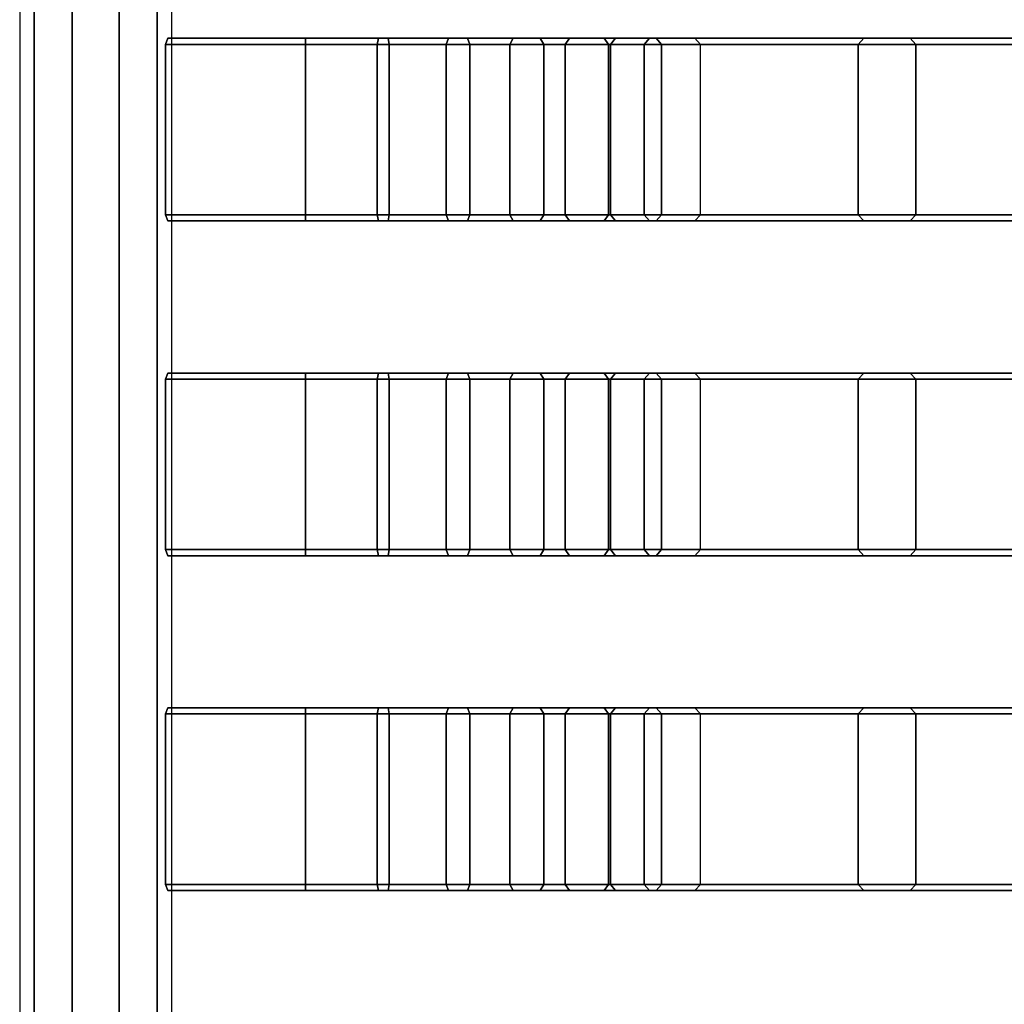
# Model space of a CAD drawing. Units: inches. Extents: x -12.3 to 15.2, y -26.1 to 24.5.
# Drawn here: x -12.1 to -5.7, y 11.9 to 18.3 of the extents above; entities that cross this region are included whole.
import ezdxf

# ---------------------------------------------------------------- set-up
doc = ezdxf.new("R2010")
doc.units = ezdxf.units.IN
doc.header["$MEASUREMENT"] = 0
doc.layers.add('SEAT-SEAT', color=5, linetype='Continuous')

msp = doc.modelspace()

# ---------------------------------------------------------------- linework, layer by layer
at = {"layer": 'SEAT-SEAT'}
for points in [[(0.3981, 14.9268, 9.7512), (0.3981, 14.9268, 9.7512), (-11.0918, 21.9932, 9.7512), (-11.1349, 21.9041, 9.7512)], [(0.4196, 14.9136, 9.7512), (0.4196, 14.9136, 10.9323), (-11.0702, 21.9799, 10.9323), (-11.0898, 21.992, 9.7512)], [(0.4196, 14.9136, 10.9323), (0.4196, 14.9136, 10.9323), (-11.0702, 21.9799, 10.9323), (-11.1133, 21.8909, 10.9323)], [(-11.1349, 21.9041, 9.7512), (-11.1349, 21.9041, 9.7512), (-11.1949, 21.8255, 9.7512), (0.295, 14.7592, 9.7512)], [(-11.1133, 21.8909, 10.9323), (-11.1133, 21.8909, 10.9323), (-11.1733, 21.8122, 10.9323), (0.3165, 14.7459, 10.9323)], [(0.3165, 14.7459, 9.7512), (0.3165, 14.7459, 9.7512), (-11.1349, 21.9041, 9.7512), (0.4196, 14.9136, 9.7512)], [(0.3165, 14.7459, 10.9323), (0.3165, 14.7459, 10.9323), (-11.1133, 21.8909, 10.9323), (0.4196, 14.9136, 10.9323)], [(0.3165, 14.7459, 9.7512), (0.3165, 14.7459, 10.9323), (-11.1733, 21.8122, 10.9323), (-11.1949, 21.8255, 9.7512)], [(-12.0754, 20.3809, 30.7083), (-12.0754, -21.9577, 30.7083), (-11.9814, -21.9577, 30.9976), (-11.9814, 20.3809, 30.9976)], [(-11.9815, -21.9577, 30.4191), (-11.9815, 20.3809, 30.4191), (-12.0754, 20.3809, 30.7083), (-12.0754, -21.9577, 30.7083)], [(-11.7356, -21.9577, 30.2403), (-11.7356, 20.3809, 30.2403), (-11.9815, 20.3809, 30.4191), (-11.9815, -21.9577, 30.4191)], [(-11.9814, 20.3809, 30.9976), (-11.9814, -21.9577, 30.9976), (-11.7354, -21.9577, 31.1763), (-11.7354, 20.3809, 31.1763)], [(-11.4317, -21.9577, 30.2404), (-11.4317, 20.3809, 30.2404), (-11.7356, 20.3809, 30.2403), (-11.7356, -21.9577, 30.2403)], [(-11.7354, 20.3809, 31.1763), (-11.7354, -21.9577, 31.1763), (-11.4312, -21.9577, 31.1763), (-11.4312, 20.3809, 31.1763)], [(-11.1858, -21.9577, 30.4194), (-11.1858, 20.3809, 30.4194), (-11.4317, 20.3809, 30.2404), (-11.4317, -21.9577, 30.2404)], [(-11.4312, 20.3809, 31.1763), (-11.4312, -21.9577, 31.1763), (-11.1852, -21.9577, 30.9976), (-11.1852, 20.3809, 30.9976)], [(-11.0912, -21.9577, 30.7083), (-11.0912, 20.3809, 30.7083), (-11.1858, 20.3809, 30.4194), (-11.1858, -21.9577, 30.4194)], [(-11.1852, 20.3809, 30.9976), (-11.1852, -21.9577, 30.9976), (-11.0912, -21.9577, 30.7083), (-11.0912, 20.3809, 30.7083)], [(-11.1323, 18.1579, 30.9052), (-10.225, 18.1579, 30.9052), (-10.225, 18.1973, 30.8658), (-11.1171, 18.1973, 30.8658)], [(-11.1171, 18.1973, 30.5508), (-11.1323, 18.1579, 30.5115), (-10.225, 18.1579, 30.5115), (-10.225, 18.1973, 30.5508)], [(-11.1323, 18.1579, 30.9052), (-11.1171, 18.1973, 30.8658), (-11.1171, 18.1973, 30.5508), (-11.1323, 18.1579, 30.5115)], [(-11.1171, 18.1973, 30.5508), (-10.225, 18.1973, 30.5508), (-10.225, 18.1973, 30.8658), (-11.1171, 18.1973, 30.8658)], [(-10.225, 18.1973, 30.8658), (-10.225, 18.1579, 30.9052), (-9.6834, 18.1579, 30.8514), (-9.6911, 18.1973, 30.8128)], [(-10.225, 18.1579, 30.5115), (-10.225, 18.1973, 30.5508), (-9.753, 18.1973, 30.504), (-9.7608, 18.1579, 30.4654)], [(-10.225, 18.1973, 30.8658), (-10.225, 18.1973, 30.5508), (-9.753, 18.1973, 30.504), (-9.6911, 18.1973, 30.8128)], [(-9.7608, 18.1579, 30.4654), (-9.753, 18.1973, 30.504), (-9.2994, 18.1973, 30.3653), (-9.3146, 18.1579, 30.329)], [(-9.6911, 18.1973, 30.8128), (-9.753, 18.1973, 30.504), (-9.2994, 18.1973, 30.3653), (-9.178, 18.1973, 30.6559)], [(-9.6911, 18.1973, 30.8128), (-9.6834, 18.1579, 30.8514), (-9.1629, 18.1579, 30.6922), (-9.178, 18.1973, 30.6559)], [(-9.3146, 18.1579, 30.329), (-9.2994, 18.1973, 30.3653), (-8.8819, 18.1973, 30.1401), (-8.904, 18.1579, 30.1075)], [(-9.178, 18.1973, 30.6559), (-9.2994, 18.1973, 30.3653), (-8.8819, 18.1973, 30.1401), (-8.7058, 18.1973, 30.4012)], [(-9.178, 18.1973, 30.6559), (-9.1629, 18.1579, 30.6922), (-8.6838, 18.1579, 30.4339), (-8.7058, 18.1973, 30.4012)], [(-8.904, 18.1579, 30.1075), (-8.8819, 18.1973, 30.1401), (-8.5168, 18.1973, 29.8373), (-8.5448, 18.1579, 29.8097)], [(-8.7058, 18.1973, 30.4012), (-8.8819, 18.1973, 30.1401), (-8.5168, 18.1973, 29.8373), (-8.2928, 18.1973, 30.0587)], [(-8.7058, 18.1973, 30.4012), (-8.6838, 18.1579, 30.4339), (-8.2648, 18.1579, 30.0864), (-8.2928, 18.1973, 30.0587)], [(-8.5448, 18.1579, 29.8097), (-8.5168, 18.1973, 29.8373), (-8.2184, 18.1973, 29.4687), (-8.2513, 18.1579, 29.447)], [(-8.2928, 18.1973, 30.0587), (-8.5168, 18.1973, 29.8373), (-8.2184, 18.1973, 29.4687), (-7.9552, 18.1973, 29.6417)], [(-8.2928, 18.1973, 30.0587), (-8.2648, 18.1579, 30.0864), (-7.9223, 18.1579, 29.6633), (-7.9552, 18.1973, 29.6417)], [(-8.2513, 18.1579, 29.447), (-8.2184, 18.1973, 29.4687), (-7.9982, 18.1973, 29.0485), (-8.0347, 18.1579, 29.0338)], [(-7.9552, 18.1973, 29.6417), (-8.2184, 18.1973, 29.4687), (-7.9982, 18.1973, 29.0485), (-7.7062, 18.1973, 29.1665)], [(-8.0347, 18.1579, 29.0338), (-7.9982, 18.1973, 29.0485), (-6.612, 18.1973, 25.7734), (-6.6493, 18.1579, 25.761)], [(-7.7062, 18.1973, 29.1665), (-7.9982, 18.1973, 29.0485), (-6.612, 18.1973, 25.7734), (-6.313, 18.1973, 25.8725)], [(-7.9552, 18.1973, 29.6417), (-7.9223, 18.1579, 29.6633), (-7.6696, 18.1579, 29.1812), (-7.7062, 18.1973, 29.1665)], [(-7.7062, 18.1973, 29.1665), (-7.6696, 18.1579, 29.1812), (-6.2756, 18.1579, 25.8849), (-6.313, 18.1973, 25.8725)], [(-6.6493, 18.1579, 25.761), (-6.612, 18.1973, 25.7734), (-5.4678, 18.1973, 22.4282), (-5.5059, 18.1579, 22.4183)], [(-6.313, 18.1973, 25.8725), (-6.612, 18.1973, 25.7734), (-5.4678, 18.1973, 22.4282), (-5.1631, 18.1973, 22.5081)], [(-6.313, 18.1973, 25.8725), (-6.2756, 18.1579, 25.8849), (-5.1251, 18.1579, 22.5181), (-5.1631, 18.1973, 22.5081)], [(-11.1323, 18.1579, 30.9052), (-10.225, 18.1579, 30.9052), (-10.225, 17.0555, 30.9052), (-11.1323, 17.0555, 30.9052)], [(-10.225, 17.0555, 30.5115), (-10.225, 18.1579, 30.5115), (-11.1323, 18.1579, 30.5115), (-11.1323, 17.0555, 30.5115)], [(-11.1323, 18.1579, 30.9052), (-11.1323, 18.1579, 30.5115), (-11.1323, 17.0555, 30.5115), (-11.1323, 17.0555, 30.9052)], [(-9.6834, 17.0555, 30.8514), (-9.6834, 18.1579, 30.8514), (-10.225, 18.1579, 30.9052), (-10.225, 17.0555, 30.9052)], [(-10.225, 17.0555, 30.5115), (-10.225, 18.1579, 30.5115), (-9.7608, 18.1579, 30.4654), (-9.7608, 17.0555, 30.4654)], [(-9.7608, 17.0555, 30.4654), (-9.7608, 18.1579, 30.4654), (-9.3146, 18.1579, 30.329), (-9.3146, 17.0555, 30.329)], [(-9.1629, 17.0555, 30.6922), (-9.1629, 18.1579, 30.6922), (-9.6834, 18.1579, 30.8514), (-9.6834, 17.0555, 30.8514)], [(-9.3146, 17.0555, 30.329), (-9.3146, 18.1579, 30.329), (-8.9039, 18.1579, 30.1075), (-8.904, 17.0555, 30.1075)], [(-8.6838, 17.0555, 30.4339), (-8.6838, 18.1579, 30.4339), (-9.1629, 18.1579, 30.6922), (-9.1629, 17.0555, 30.6922)], [(-8.904, 17.0555, 30.1075), (-8.9039, 18.1579, 30.1075), (-8.5448, 18.1579, 29.8096), (-8.5448, 17.0555, 29.8097)], [(-8.2648, 17.0555, 30.0864), (-8.2648, 18.1579, 30.0864), (-8.6838, 18.1579, 30.4339), (-8.6838, 17.0555, 30.4339)], [(-8.5448, 17.0555, 29.8097), (-8.5448, 18.1579, 29.8096), (-8.2513, 18.1579, 29.447), (-8.2513, 17.0555, 29.447)], [(-7.9223, 17.0555, 29.6633), (-7.9223, 18.1579, 29.6633), (-8.2648, 18.1579, 30.0864), (-8.2648, 17.0555, 30.0864)], [(-8.2513, 17.0555, 29.447), (-8.2513, 18.1579, 29.447), (-8.0347, 18.1579, 29.0338), (-8.0347, 17.0555, 29.0338)], [(-8.0347, 17.0555, 29.0338), (-8.0347, 18.1579, 29.0338), (-6.6493, 18.1579, 25.761), (-6.6493, 17.0555, 25.761)], [(-7.6696, 17.0555, 29.1812), (-7.6696, 18.1579, 29.1812), (-7.9223, 18.1579, 29.6633), (-7.9223, 17.0555, 29.6633)], [(-7.6696, 17.0555, 29.1812), (-7.6696, 18.1579, 29.1812), (-6.2756, 18.1579, 25.8849), (-6.2756, 17.0555, 25.8849)], [(-6.6493, 17.0555, 25.761), (-6.6493, 18.1579, 25.761), (-5.5059, 18.1579, 22.4183), (-5.5059, 17.0555, 22.4183)], [(-6.2756, 17.0555, 25.8849), (-6.2756, 18.1579, 25.8849), (-5.1251, 18.1579, 22.5181), (-5.1251, 17.0555, 22.5181)], [(-11.1171, 17.0162, 30.8658), (-10.225, 17.0162, 30.8658), (-10.225, 17.0555, 30.9052), (-11.1323, 17.0555, 30.9052)], [(-10.225, 17.0162, 30.5508), (-10.225, 17.0555, 30.5115), (-11.1323, 17.0555, 30.5115), (-11.1171, 17.0162, 30.5508)], [(-11.1323, 17.0555, 30.9052), (-11.1171, 17.0162, 30.8658), (-11.1171, 17.0162, 30.5508), (-11.1323, 17.0555, 30.5115)], [(-11.1171, 17.0162, 30.8658), (-10.225, 17.0162, 30.8658), (-10.225, 17.0162, 30.5508), (-11.1171, 17.0162, 30.5508)], [(-10.225, 17.0162, 30.8658), (-10.225, 17.0555, 30.9052), (-9.6834, 17.0555, 30.8514), (-9.6911, 17.0162, 30.8128)], [(-10.225, 17.0555, 30.5115), (-10.225, 17.0162, 30.5508), (-9.753, 17.0162, 30.504), (-9.7608, 17.0555, 30.4654)], [(-10.225, 17.0162, 30.8658), (-10.225, 17.0162, 30.5508), (-9.753, 17.0162, 30.504), (-9.6911, 17.0162, 30.8128)], [(-9.7608, 17.0555, 30.4654), (-9.753, 17.0162, 30.504), (-9.2994, 17.0162, 30.3653), (-9.3146, 17.0555, 30.329)], [(-9.6911, 17.0162, 30.8128), (-9.753, 17.0162, 30.504), (-9.2994, 17.0162, 30.3653), (-9.178, 17.0162, 30.6559)], [(-9.6911, 17.0162, 30.8128), (-9.6834, 17.0555, 30.8514), (-9.1629, 17.0555, 30.6922), (-9.178, 17.0162, 30.6559)], [(-9.3146, 17.0555, 30.329), (-9.2994, 17.0162, 30.3653), (-8.8819, 17.0162, 30.1401), (-8.904, 17.0555, 30.1075)], [(-9.178, 17.0162, 30.6559), (-9.2994, 17.0162, 30.3653), (-8.8819, 17.0162, 30.1401), (-8.7058, 17.0162, 30.4012)], [(-9.178, 17.0162, 30.6559), (-9.1629, 17.0555, 30.6922), (-8.6838, 17.0555, 30.4339), (-8.7058, 17.0162, 30.4012)], [(-8.904, 17.0555, 30.1075), (-8.8819, 17.0162, 30.1401), (-8.5168, 17.0162, 29.8373), (-8.5448, 17.0555, 29.8097)], [(-8.7058, 17.0162, 30.4012), (-8.8819, 17.0162, 30.1401), (-8.5168, 17.0162, 29.8373), (-8.2928, 17.0162, 30.0587)], [(-8.7058, 17.0162, 30.4012), (-8.6838, 17.0555, 30.4339), (-8.2648, 17.0555, 30.0864), (-8.2928, 17.0162, 30.0587)], [(-8.5448, 17.0555, 29.8097), (-8.5168, 17.0162, 29.8373), (-8.2184, 17.0162, 29.4687), (-8.2513, 17.0555, 29.447)], [(-8.2928, 17.0162, 30.0587), (-8.5168, 17.0162, 29.8373), (-8.2184, 17.0162, 29.4687), (-7.9552, 17.0162, 29.6417)], [(-8.2928, 17.0162, 30.0587), (-8.2648, 17.0555, 30.0864), (-7.9223, 17.0555, 29.6633), (-7.9552, 17.0162, 29.6417)], [(-8.2513, 17.0555, 29.447), (-8.2184, 17.0162, 29.4687), (-7.9982, 17.0162, 29.0485), (-8.0347, 17.0555, 29.0338)], [(-7.9552, 17.0162, 29.6417), (-8.2184, 17.0162, 29.4687), (-7.9982, 17.0162, 29.0485), (-7.7062, 17.0162, 29.1665)], [(-8.0347, 17.0555, 29.0338), (-7.9982, 17.0162, 29.0485), (-6.612, 17.0162, 25.7734), (-6.6493, 17.0555, 25.761)], [(-7.7062, 17.0162, 29.1665), (-7.9982, 17.0162, 29.0485), (-6.612, 17.0162, 25.7734), (-6.313, 17.0162, 25.8725)], [(-7.9552, 17.0162, 29.6417), (-7.9223, 17.0555, 29.6633), (-7.6696, 17.0555, 29.1812), (-7.7062, 17.0162, 29.1665)], [(-7.7062, 17.0162, 29.1665), (-7.6696, 17.0555, 29.1812), (-6.2756, 17.0555, 25.8849), (-6.313, 17.0162, 25.8725)], [(-6.6493, 17.0555, 25.761), (-6.612, 17.0162, 25.7734), (-5.4678, 17.0162, 22.4282), (-5.5059, 17.0555, 22.4183)], [(-6.313, 17.0162, 25.8725), (-6.612, 17.0162, 25.7734), (-5.4678, 17.0162, 22.4282), (-5.1631, 17.0162, 22.5081)], [(-6.313, 17.0162, 25.8725), (-6.2756, 17.0555, 25.8849), (-5.1251, 17.0555, 22.5181), (-5.1631, 17.0162, 22.5081)], [(-11.1323, 15.9925, 30.9052), (-10.225, 15.9925, 30.9052), (-10.225, 16.0319, 30.8658), (-11.1171, 16.0319, 30.8658)], [(-11.1171, 16.0319, 30.5508), (-11.1323, 15.9925, 30.5115), (-10.225, 15.9925, 30.5115), (-10.225, 16.0319, 30.5508)], [(-11.1323, 15.9925, 30.9052), (-11.1171, 16.0319, 30.8658), (-11.1171, 16.0319, 30.5508), (-11.1323, 15.9925, 30.5115)], [(-11.1171, 16.0319, 30.5508), (-10.225, 16.0319, 30.5508), (-10.225, 16.0319, 30.8658), (-11.1171, 16.0319, 30.8658)], [(-10.225, 16.0319, 30.8658), (-10.225, 15.9925, 30.9052), (-9.6834, 15.9925, 30.8514), (-9.6911, 16.0319, 30.8128)], [(-10.225, 15.9925, 30.5115), (-10.225, 16.0319, 30.5508), (-9.753, 16.0319, 30.504), (-9.7608, 15.9925, 30.4654)], [(-10.225, 16.0319, 30.8658), (-10.225, 16.0319, 30.5508), (-9.753, 16.0319, 30.504), (-9.6911, 16.0319, 30.8128)], [(-9.7608, 15.9925, 30.4654), (-9.753, 16.0319, 30.504), (-9.2994, 16.0319, 30.3653), (-9.3146, 15.9925, 30.329)], [(-9.6911, 16.0319, 30.8128), (-9.753, 16.0319, 30.504), (-9.2994, 16.0319, 30.3653), (-9.178, 16.0319, 30.6559)], [(-9.6911, 16.0319, 30.8128), (-9.6834, 15.9925, 30.8514), (-9.1629, 15.9925, 30.6922), (-9.178, 16.0319, 30.6559)], [(-9.3146, 15.9925, 30.329), (-9.2994, 16.0319, 30.3653), (-8.8819, 16.0319, 30.1401), (-8.904, 15.9925, 30.1075)], [(-9.178, 16.0319, 30.6559), (-9.2994, 16.0319, 30.3653), (-8.8819, 16.0319, 30.1401), (-8.7058, 16.0319, 30.4012)], [(-9.178, 16.0319, 30.6559), (-9.1629, 15.9925, 30.6922), (-8.6838, 15.9925, 30.4339), (-8.7058, 16.0319, 30.4012)], [(-8.904, 15.9925, 30.1075), (-8.8819, 16.0319, 30.1401), (-8.5168, 16.0319, 29.8373), (-8.5448, 15.9925, 29.8097)], [(-8.7058, 16.0319, 30.4012), (-8.8819, 16.0319, 30.1401), (-8.5168, 16.0319, 29.8373), (-8.2928, 16.0319, 30.0587)], [(-8.7058, 16.0319, 30.4012), (-8.6838, 15.9925, 30.4339), (-8.2648, 15.9925, 30.0864), (-8.2928, 16.0319, 30.0587)], [(-8.5448, 15.9925, 29.8097), (-8.5168, 16.0319, 29.8373), (-8.2184, 16.0319, 29.4687), (-8.2513, 15.9925, 29.447)], [(-8.2928, 16.0319, 30.0587), (-8.5168, 16.0319, 29.8373), (-8.2184, 16.0319, 29.4687), (-7.9552, 16.0319, 29.6417)], [(-8.2928, 16.0319, 30.0587), (-8.2648, 15.9925, 30.0864), (-7.9223, 15.9925, 29.6633), (-7.9552, 16.0319, 29.6417)], [(-8.2513, 15.9925, 29.447), (-8.2184, 16.0319, 29.4687), (-7.9982, 16.0319, 29.0485), (-8.0347, 15.9925, 29.0338)], [(-7.9552, 16.0319, 29.6417), (-8.2184, 16.0319, 29.4687), (-7.9982, 16.0319, 29.0485), (-7.7062, 16.0319, 29.1665)], [(-8.0347, 15.9925, 29.0338), (-7.9982, 16.0319, 29.0485), (-6.612, 16.0319, 25.7734), (-6.6493, 15.9925, 25.761)], [(-7.7062, 16.0319, 29.1665), (-7.9982, 16.0319, 29.0485), (-6.612, 16.0319, 25.7734), (-6.313, 16.0319, 25.8725)], [(-7.9552, 16.0319, 29.6417), (-7.9223, 15.9925, 29.6633), (-7.6696, 15.9925, 29.1812), (-7.7062, 16.0319, 29.1665)], [(-7.7062, 16.0319, 29.1665), (-7.6696, 15.9925, 29.1812), (-6.2756, 15.9925, 25.8849), (-6.313, 16.0319, 25.8725)], [(-6.6493, 15.9925, 25.761), (-6.612, 16.0319, 25.7734), (-5.4678, 16.0319, 22.4282), (-5.5059, 15.9925, 22.4183)], [(-6.313, 16.0319, 25.8725), (-6.612, 16.0319, 25.7734), (-5.4678, 16.0319, 22.4282), (-5.1631, 16.0319, 22.5081)], [(-6.313, 16.0319, 25.8725), (-6.2756, 15.9925, 25.8849), (-5.1251, 15.9925, 22.5181), (-5.1631, 16.0319, 22.5081)], [(-11.1323, 15.9925, 30.9052), (-10.225, 15.9925, 30.9052), (-10.225, 14.8901, 30.9052), (-11.1323, 14.8901, 30.9052)], [(-10.225, 14.8901, 30.5115), (-10.225, 15.9925, 30.5115), (-11.1323, 15.9925, 30.5115), (-11.1323, 14.8901, 30.5115)], [(-11.1323, 15.9925, 30.9052), (-11.1323, 15.9925, 30.5115), (-11.1323, 14.8901, 30.5115), (-11.1323, 14.8901, 30.9052)], [(-9.6834, 14.8901, 30.8514), (-9.6834, 15.9925, 30.8514), (-10.225, 15.9925, 30.9052), (-10.225, 14.8901, 30.9052)], [(-10.225, 14.8901, 30.5115), (-10.225, 15.9925, 30.5115), (-9.7608, 15.9925, 30.4654), (-9.7608, 14.8901, 30.4654)], [(-9.7608, 14.8901, 30.4654), (-9.7608, 15.9925, 30.4654), (-9.3146, 15.9925, 30.329), (-9.3146, 14.8901, 30.329)], [(-9.1629, 14.8901, 30.6922), (-9.1629, 15.9925, 30.6922), (-9.6834, 15.9925, 30.8514), (-9.6834, 14.8901, 30.8514)], [(-9.3146, 14.8901, 30.329), (-9.3146, 15.9925, 30.329), (-8.9039, 15.9925, 30.1075), (-8.904, 14.8901, 30.1075)], [(-8.6838, 14.8901, 30.4339), (-8.6838, 15.9925, 30.4339), (-9.1629, 15.9925, 30.6922), (-9.1629, 14.8901, 30.6922)], [(-8.904, 14.8901, 30.1075), (-8.9039, 15.9925, 30.1075), (-8.5448, 15.9925, 29.8096), (-8.5448, 14.8901, 29.8097)], [(-8.2648, 14.8901, 30.0864), (-8.2648, 15.9925, 30.0864), (-8.6838, 15.9925, 30.4339), (-8.6838, 14.8901, 30.4339)], [(-8.5448, 14.8901, 29.8097), (-8.5448, 15.9925, 29.8096), (-8.2513, 15.9925, 29.447), (-8.2513, 14.8901, 29.447)], [(-7.9223, 14.8901, 29.6633), (-7.9223, 15.9925, 29.6633), (-8.2648, 15.9925, 30.0864), (-8.2648, 14.8901, 30.0864)], [(-8.2513, 14.8901, 29.447), (-8.2513, 15.9925, 29.447), (-8.0347, 15.9925, 29.0338), (-8.0347, 14.8901, 29.0338)], [(-8.0347, 14.8901, 29.0338), (-8.0347, 15.9925, 29.0338), (-6.6493, 15.9925, 25.761), (-6.6493, 14.8901, 25.761)], [(-7.6696, 14.8901, 29.1812), (-7.6696, 15.9925, 29.1812), (-7.9223, 15.9925, 29.6633), (-7.9223, 14.8901, 29.6633)], [(-7.6696, 14.8901, 29.1812), (-7.6696, 15.9925, 29.1812), (-6.2756, 15.9925, 25.8849), (-6.2756, 14.8901, 25.8849)], [(-6.6493, 14.8901, 25.761), (-6.6493, 15.9925, 25.761), (-5.5059, 15.9925, 22.4183), (-5.5059, 14.8901, 22.4183)], [(-6.2756, 14.8901, 25.8849), (-6.2756, 15.9925, 25.8849), (-5.1251, 15.9925, 22.5181), (-5.1251, 14.8901, 22.5181)], [(-11.1171, 14.8508, 30.8658), (-10.225, 14.8508, 30.8658), (-10.225, 14.8901, 30.9052), (-11.1323, 14.8901, 30.9052)], [(-10.225, 14.8508, 30.5508), (-10.225, 14.8901, 30.5115), (-11.1323, 14.8901, 30.5115), (-11.1171, 14.8508, 30.5508)], [(-11.1323, 14.8901, 30.9052), (-11.1171, 14.8508, 30.8658), (-11.1171, 14.8508, 30.5508), (-11.1323, 14.8901, 30.5115)], [(-11.1171, 14.8508, 30.8658), (-10.225, 14.8508, 30.8658), (-10.225, 14.8508, 30.5508), (-11.1171, 14.8508, 30.5508)], [(-10.225, 14.8508, 30.8658), (-10.225, 14.8901, 30.9052), (-9.6834, 14.8901, 30.8514), (-9.6911, 14.8508, 30.8128)], [(-10.225, 14.8901, 30.5115), (-10.225, 14.8508, 30.5508), (-9.753, 14.8508, 30.504), (-9.7608, 14.8901, 30.4654)], [(-10.225, 14.8508, 30.8658), (-10.225, 14.8508, 30.5508), (-9.753, 14.8508, 30.504), (-9.6911, 14.8508, 30.8128)], [(-9.7608, 14.8901, 30.4654), (-9.753, 14.8508, 30.504), (-9.2994, 14.8508, 30.3653), (-9.3146, 14.8901, 30.329)], [(-9.6911, 14.8508, 30.8128), (-9.753, 14.8508, 30.504), (-9.2994, 14.8508, 30.3653), (-9.178, 14.8508, 30.6559)], [(-9.6911, 14.8508, 30.8128), (-9.6834, 14.8901, 30.8514), (-9.1629, 14.8901, 30.6922), (-9.178, 14.8508, 30.6559)], [(-9.3146, 14.8901, 30.329), (-9.2994, 14.8508, 30.3653), (-8.8819, 14.8508, 30.1401), (-8.904, 14.8901, 30.1075)], [(-9.178, 14.8508, 30.6559), (-9.2994, 14.8508, 30.3653), (-8.8819, 14.8508, 30.1401), (-8.7058, 14.8508, 30.4012)], [(-9.178, 14.8508, 30.6559), (-9.1629, 14.8901, 30.6922), (-8.6838, 14.8901, 30.4339), (-8.7058, 14.8508, 30.4012)], [(-8.904, 14.8901, 30.1075), (-8.8819, 14.8508, 30.1401), (-8.5168, 14.8508, 29.8373), (-8.5448, 14.8901, 29.8097)], [(-8.7058, 14.8508, 30.4012), (-8.8819, 14.8508, 30.1401), (-8.5168, 14.8508, 29.8373), (-8.2928, 14.8508, 30.0587)], [(-8.7058, 14.8508, 30.4012), (-8.6838, 14.8901, 30.4339), (-8.2648, 14.8901, 30.0864), (-8.2928, 14.8508, 30.0587)], [(-8.5448, 14.8901, 29.8097), (-8.5168, 14.8508, 29.8373), (-8.2184, 14.8508, 29.4687), (-8.2513, 14.8901, 29.447)], [(-8.2928, 14.8508, 30.0587), (-8.5168, 14.8508, 29.8373), (-8.2184, 14.8508, 29.4687), (-7.9552, 14.8508, 29.6417)], [(-8.2928, 14.8508, 30.0587), (-8.2648, 14.8901, 30.0864), (-7.9223, 14.8901, 29.6633), (-7.9552, 14.8508, 29.6417)], [(-8.2513, 14.8901, 29.447), (-8.2184, 14.8508, 29.4687), (-7.9982, 14.8508, 29.0485), (-8.0347, 14.8901, 29.0338)], [(-7.9552, 14.8508, 29.6417), (-8.2184, 14.8508, 29.4687), (-7.9982, 14.8508, 29.0485), (-7.7062, 14.8508, 29.1665)], [(-8.0347, 14.8901, 29.0338), (-7.9982, 14.8508, 29.0485), (-6.612, 14.8508, 25.7734), (-6.6493, 14.8901, 25.761)], [(-7.7062, 14.8508, 29.1665), (-7.9982, 14.8508, 29.0485), (-6.612, 14.8508, 25.7734), (-6.313, 14.8508, 25.8725)], [(-7.9552, 14.8508, 29.6417), (-7.9223, 14.8901, 29.6633), (-7.6696, 14.8901, 29.1812), (-7.7062, 14.8508, 29.1665)], [(-7.7062, 14.8508, 29.1665), (-7.6696, 14.8901, 29.1812), (-6.2756, 14.8901, 25.8849), (-6.313, 14.8508, 25.8725)], [(-6.6493, 14.8901, 25.761), (-6.612, 14.8508, 25.7734), (-5.4678, 14.8508, 22.4282), (-5.5059, 14.8901, 22.4183)], [(-6.313, 14.8508, 25.8725), (-6.612, 14.8508, 25.7734), (-5.4678, 14.8508, 22.4282), (-5.1631, 14.8508, 22.5081)], [(-6.313, 14.8508, 25.8725), (-6.2756, 14.8901, 25.8849), (-5.1251, 14.8901, 22.5181), (-5.1631, 14.8508, 22.5081)], [(-11.1323, 13.8271, 30.9052), (-10.225, 13.8271, 30.9052), (-10.225, 13.8665, 30.8658), (-11.1171, 13.8665, 30.8658)], [(-11.1171, 13.8665, 30.5508), (-11.1323, 13.8271, 30.5115), (-10.225, 13.8271, 30.5115), (-10.225, 13.8665, 30.5508)], [(-11.1323, 13.8271, 30.9052), (-11.1171, 13.8665, 30.8658), (-11.1171, 13.8665, 30.5508), (-11.1323, 13.8271, 30.5115)], [(-11.1171, 13.8665, 30.5508), (-10.225, 13.8665, 30.5508), (-10.225, 13.8665, 30.8658), (-11.1171, 13.8665, 30.8658)], [(-10.225, 13.8665, 30.8658), (-10.225, 13.8271, 30.9052), (-9.6834, 13.8271, 30.8514), (-9.6911, 13.8665, 30.8128)], [(-10.225, 13.8271, 30.5115), (-10.225, 13.8665, 30.5508), (-9.753, 13.8665, 30.504), (-9.7608, 13.8271, 30.4654)], [(-10.225, 13.8665, 30.8658), (-10.225, 13.8665, 30.5508), (-9.753, 13.8665, 30.504), (-9.6911, 13.8665, 30.8128)], [(-9.7608, 13.8271, 30.4654), (-9.753, 13.8665, 30.504), (-9.2994, 13.8665, 30.3653), (-9.3146, 13.8271, 30.329)], [(-9.6911, 13.8665, 30.8128), (-9.753, 13.8665, 30.504), (-9.2994, 13.8665, 30.3653), (-9.178, 13.8665, 30.6559)], [(-9.6911, 13.8665, 30.8128), (-9.6834, 13.8271, 30.8514), (-9.1629, 13.8271, 30.6922), (-9.178, 13.8665, 30.6559)], [(-9.3146, 13.8271, 30.329), (-9.2994, 13.8665, 30.3653), (-8.8819, 13.8665, 30.1401), (-8.904, 13.8271, 30.1075)], [(-9.178, 13.8665, 30.6559), (-9.2994, 13.8665, 30.3653), (-8.8819, 13.8665, 30.1401), (-8.7058, 13.8665, 30.4012)], [(-9.178, 13.8665, 30.6559), (-9.1629, 13.8271, 30.6922), (-8.6838, 13.8271, 30.4339), (-8.7058, 13.8665, 30.4012)], [(-8.904, 13.8271, 30.1075), (-8.8819, 13.8665, 30.1401), (-8.5168, 13.8665, 29.8373), (-8.5448, 13.8271, 29.8097)], [(-8.7058, 13.8665, 30.4012), (-8.8819, 13.8665, 30.1401), (-8.5168, 13.8665, 29.8373), (-8.2928, 13.8665, 30.0587)], [(-8.7058, 13.8665, 30.4012), (-8.6838, 13.8271, 30.4339), (-8.2648, 13.8271, 30.0864), (-8.2928, 13.8665, 30.0587)], [(-8.5448, 13.8271, 29.8097), (-8.5168, 13.8665, 29.8373), (-8.2184, 13.8665, 29.4687), (-8.2513, 13.8271, 29.447)], [(-8.2928, 13.8665, 30.0587), (-8.5168, 13.8665, 29.8373), (-8.2184, 13.8665, 29.4687), (-7.9552, 13.8665, 29.6417)], [(-8.2928, 13.8665, 30.0587), (-8.2648, 13.8271, 30.0864), (-7.9223, 13.8271, 29.6633), (-7.9552, 13.8665, 29.6417)], [(-8.2513, 13.8271, 29.447), (-8.2184, 13.8665, 29.4687), (-7.9982, 13.8665, 29.0485), (-8.0347, 13.8271, 29.0338)], [(-7.9552, 13.8665, 29.6417), (-8.2184, 13.8665, 29.4687), (-7.9982, 13.8665, 29.0485), (-7.7062, 13.8665, 29.1665)], [(-8.0347, 13.8271, 29.0338), (-7.9982, 13.8665, 29.0485), (-6.612, 13.8665, 25.7734), (-6.6493, 13.8271, 25.761)], [(-7.7062, 13.8665, 29.1665), (-7.9982, 13.8665, 29.0485), (-6.612, 13.8665, 25.7734), (-6.313, 13.8665, 25.8725)], [(-7.9552, 13.8665, 29.6417), (-7.9223, 13.8271, 29.6633), (-7.6696, 13.8271, 29.1812), (-7.7062, 13.8665, 29.1665)], [(-7.7062, 13.8665, 29.1665), (-7.6696, 13.8271, 29.1812), (-6.2756, 13.8271, 25.8849), (-6.313, 13.8665, 25.8725)], [(-6.6493, 13.8271, 25.761), (-6.612, 13.8665, 25.7734), (-5.4678, 13.8665, 22.4282), (-5.5059, 13.8271, 22.4183)], [(-6.313, 13.8665, 25.8725), (-6.612, 13.8665, 25.7734), (-5.4678, 13.8665, 22.4282), (-5.1631, 13.8665, 22.5081)], [(-6.313, 13.8665, 25.8725), (-6.2756, 13.8271, 25.8849), (-5.1251, 13.8271, 22.5181), (-5.1631, 13.8665, 22.5081)], [(-11.1323, 13.8271, 30.9052), (-10.225, 13.8271, 30.9052), (-10.225, 12.7247, 30.9052), (-11.1323, 12.7247, 30.9052)], [(-10.225, 12.7247, 30.5115), (-10.225, 13.8271, 30.5115), (-11.1323, 13.8271, 30.5115), (-11.1323, 12.7247, 30.5115)], [(-11.1323, 13.8271, 30.9052), (-11.1323, 13.8271, 30.5115), (-11.1323, 12.7247, 30.5115), (-11.1323, 12.7247, 30.9052)], [(-9.6834, 12.7247, 30.8514), (-9.6834, 13.8271, 30.8514), (-10.225, 13.8271, 30.9052), (-10.225, 12.7247, 30.9052)], [(-10.225, 12.7247, 30.5115), (-10.225, 13.8271, 30.5115), (-9.7608, 13.8271, 30.4654), (-9.7608, 12.7247, 30.4654)], [(-9.7608, 12.7247, 30.4654), (-9.7608, 13.8271, 30.4654), (-9.3146, 13.8271, 30.329), (-9.3146, 12.7247, 30.329)], [(-9.1629, 12.7247, 30.6922), (-9.1629, 13.8271, 30.6922), (-9.6834, 13.8271, 30.8514), (-9.6834, 12.7247, 30.8514)], [(-9.3146, 12.7247, 30.329), (-9.3146, 13.8271, 30.329), (-8.9039, 13.8271, 30.1075), (-8.904, 12.7247, 30.1075)], [(-8.6838, 12.7247, 30.4339), (-8.6838, 13.8271, 30.4339), (-9.1629, 13.8271, 30.6922), (-9.1629, 12.7247, 30.6922)], [(-8.904, 12.7247, 30.1075), (-8.9039, 13.8271, 30.1075), (-8.5448, 13.8271, 29.8096), (-8.5448, 12.7247, 29.8097)], [(-8.2648, 12.7247, 30.0864), (-8.2648, 13.8271, 30.0864), (-8.6838, 13.8271, 30.4339), (-8.6838, 12.7247, 30.4339)], [(-8.5448, 12.7247, 29.8097), (-8.5448, 13.8271, 29.8096), (-8.2513, 13.8271, 29.447), (-8.2513, 12.7247, 29.447)], [(-7.9223, 12.7247, 29.6633), (-7.9223, 13.8271, 29.6633), (-8.2648, 13.8271, 30.0864), (-8.2648, 12.7247, 30.0864)], [(-8.2513, 12.7247, 29.447), (-8.2513, 13.8271, 29.447), (-8.0347, 13.8271, 29.0338), (-8.0347, 12.7247, 29.0338)], [(-8.0347, 12.7247, 29.0338), (-8.0347, 13.8271, 29.0338), (-6.6493, 13.8271, 25.761), (-6.6493, 12.7247, 25.761)], [(-7.6696, 12.7247, 29.1812), (-7.6696, 13.8271, 29.1812), (-7.9223, 13.8271, 29.6633), (-7.9223, 12.7247, 29.6633)], [(-7.6696, 12.7247, 29.1812), (-7.6696, 13.8271, 29.1812), (-6.2756, 13.8271, 25.8849), (-6.2756, 12.7247, 25.8849)], [(-6.6493, 12.7247, 25.761), (-6.6493, 13.8271, 25.761), (-5.5059, 13.8271, 22.4183), (-5.5059, 12.7247, 22.4183)], [(-6.2756, 12.7247, 25.8849), (-6.2756, 13.8271, 25.8849), (-5.1251, 13.8271, 22.5181), (-5.1251, 12.7247, 22.5181)], [(-11.1171, 12.6854, 30.8658), (-10.225, 12.6854, 30.8658), (-10.225, 12.7247, 30.9052), (-11.1323, 12.7247, 30.9052)], [(-10.225, 12.6854, 30.5508), (-10.225, 12.7247, 30.5115), (-11.1323, 12.7247, 30.5115), (-11.1171, 12.6854, 30.5508)], [(-11.1323, 12.7247, 30.9052), (-11.1171, 12.6854, 30.8658), (-11.1171, 12.6854, 30.5508), (-11.1323, 12.7247, 30.5115)], [(-11.1171, 12.6854, 30.8658), (-10.225, 12.6854, 30.8658), (-10.225, 12.6854, 30.5508), (-11.1171, 12.6854, 30.5508)], [(-10.225, 12.6854, 30.8658), (-10.225, 12.7247, 30.9052), (-9.6834, 12.7247, 30.8514), (-9.6911, 12.6854, 30.8128)], [(-10.225, 12.7247, 30.5115), (-10.225, 12.6854, 30.5508), (-9.753, 12.6854, 30.504), (-9.7608, 12.7247, 30.4654)], [(-10.225, 12.6854, 30.8658), (-10.225, 12.6854, 30.5508), (-9.753, 12.6854, 30.504), (-9.6911, 12.6854, 30.8128)], [(-9.7608, 12.7247, 30.4654), (-9.753, 12.6854, 30.504), (-9.2994, 12.6854, 30.3653), (-9.3146, 12.7247, 30.329)], [(-9.6911, 12.6854, 30.8128), (-9.753, 12.6854, 30.504), (-9.2994, 12.6854, 30.3653), (-9.178, 12.6854, 30.6559)], [(-9.6911, 12.6854, 30.8128), (-9.6834, 12.7247, 30.8514), (-9.1629, 12.7247, 30.6922), (-9.178, 12.6854, 30.6559)], [(-9.3146, 12.7247, 30.329), (-9.2994, 12.6854, 30.3653), (-8.8819, 12.6854, 30.1401), (-8.904, 12.7247, 30.1075)], [(-9.178, 12.6854, 30.6559), (-9.2994, 12.6854, 30.3653), (-8.8819, 12.6854, 30.1401), (-8.7058, 12.6854, 30.4012)], [(-9.178, 12.6854, 30.6559), (-9.1629, 12.7247, 30.6922), (-8.6838, 12.7247, 30.4339), (-8.7058, 12.6854, 30.4012)], [(-8.904, 12.7247, 30.1075), (-8.8819, 12.6854, 30.1401), (-8.5168, 12.6854, 29.8373), (-8.5448, 12.7247, 29.8097)], [(-8.7058, 12.6854, 30.4012), (-8.8819, 12.6854, 30.1401), (-8.5168, 12.6854, 29.8373), (-8.2928, 12.6854, 30.0587)], [(-8.7058, 12.6854, 30.4012), (-8.6838, 12.7247, 30.4339), (-8.2648, 12.7247, 30.0864), (-8.2928, 12.6854, 30.0587)], [(-8.5448, 12.7247, 29.8097), (-8.5168, 12.6854, 29.8373), (-8.2184, 12.6854, 29.4687), (-8.2513, 12.7247, 29.447)], [(-8.2928, 12.6854, 30.0587), (-8.5168, 12.6854, 29.8373), (-8.2184, 12.6854, 29.4687), (-7.9552, 12.6854, 29.6417)], [(-8.2928, 12.6854, 30.0587), (-8.2648, 12.7247, 30.0864), (-7.9223, 12.7247, 29.6633), (-7.9552, 12.6854, 29.6417)], [(-8.2513, 12.7247, 29.447), (-8.2184, 12.6854, 29.4687), (-7.9982, 12.6854, 29.0485), (-8.0347, 12.7247, 29.0338)], [(-7.9552, 12.6854, 29.6417), (-8.2184, 12.6854, 29.4687), (-7.9982, 12.6854, 29.0485), (-7.7062, 12.6854, 29.1665)], [(-8.0347, 12.7247, 29.0338), (-7.9982, 12.6854, 29.0485), (-6.612, 12.6854, 25.7734), (-6.6493, 12.7247, 25.761)], [(-7.7062, 12.6854, 29.1665), (-7.9982, 12.6854, 29.0485), (-6.612, 12.6854, 25.7734), (-6.313, 12.6854, 25.8725)], [(-7.9552, 12.6854, 29.6417), (-7.9223, 12.7247, 29.6633), (-7.6696, 12.7247, 29.1812), (-7.7062, 12.6854, 29.1665)], [(-7.7062, 12.6854, 29.1665), (-7.6696, 12.7247, 29.1812), (-6.2756, 12.7247, 25.8849), (-6.313, 12.6854, 25.8725)], [(-6.6493, 12.7247, 25.761), (-6.612, 12.6854, 25.7734), (-5.4678, 12.6854, 22.4282), (-5.5059, 12.7247, 22.4183)], [(-6.313, 12.6854, 25.8725), (-6.612, 12.6854, 25.7734), (-5.4678, 12.6854, 22.4282), (-5.1631, 12.6854, 22.5081)], [(-6.313, 12.6854, 25.8725), (-6.2756, 12.7247, 25.8849), (-5.1251, 12.7247, 22.5181), (-5.1631, 12.6854, 22.5081)]]:
    msp.add_3dface(points, dxfattribs=at)

doc.saveas('drawing.dxf')
